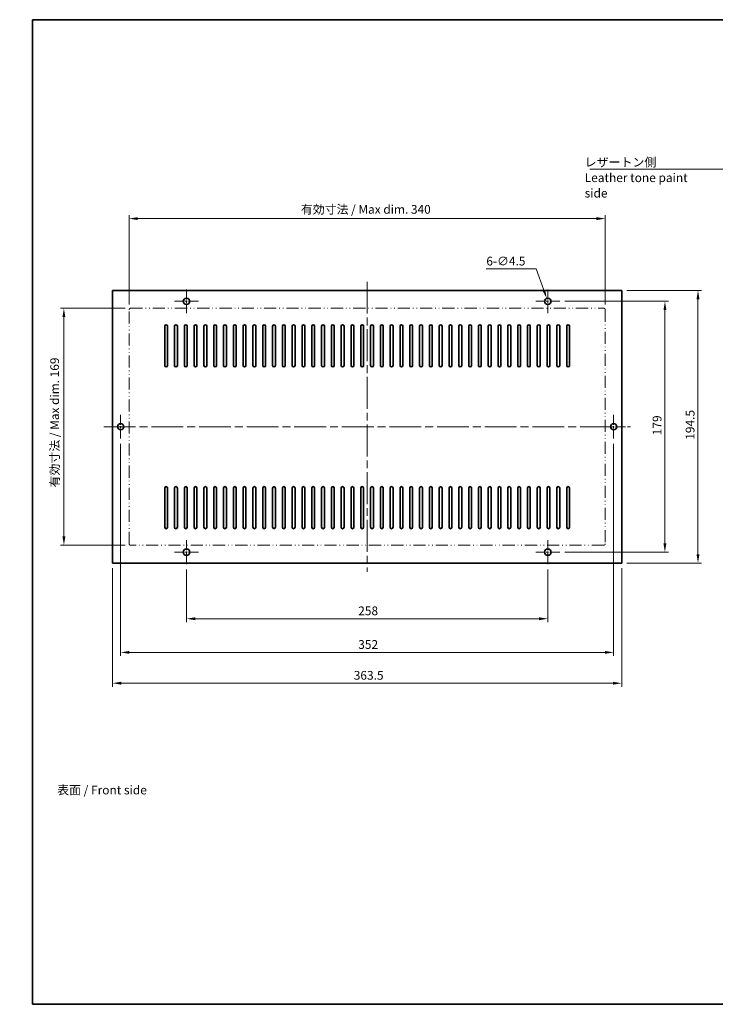
# Model space of a CAD drawing. Units: millimetres. Extents: x 58 to 9111, y 32 to 1437.
# Drawn here: x 7137 to 7633, y 32 to 735 of the extents above; entities that cross this region are included whole.
import ezdxf

# ---------------------------------------------------------------- set-up
doc = ezdxf.new("R2010")
doc.units = ezdxf.units.MM
doc.header["$LTSCALE"] = 4
doc.linetypes.add('CHAIN', pattern=[0.3543, 0.2362, -0.0295, 0.0591, -0.0295])
doc.linetypes.add('DASH_DOUBLE_DOT', pattern=[0.4398, 0.24, -0.06, 0.0098, -0.06, 0.01, -0.06])
doc.layers.get('Defpoints').update_dxf_attribs({"lineweight": 25})
for name, color, linetype, lineweight in [('Border (ISO)', 7, 'Continuous', 35), ('Center Mark (ISO)', 131, 'Continuous', 18), ('Centerline (ISO)', 131, 'Continuous', 18), ('Dimension (ISO)', 7, 'Continuous', 18), ('Dimension (ISO) @ 1', 7, 'Continuous', 18), ('Sketch Geometry (ISO)', 7, 'Continuous', 18), ('Symbol (ISO)', 7, 'Continuous', 18), ('Visible (ISO)', 7, 'Continuous', 35)]:
    doc.layers.add(name, color=color, linetype=linetype, lineweight=lineweight)
doc.styles.add('Note Text (TK)', font='txt')
doc.dimstyles.new('Default - Method 1b (TK)', dxfattribs={"dimscale": 4, "dimtxt": 2.5, "dimasz": 2.5, "dimexe": 1, "dimexo": 1.5, "dimgap": 1, "dimtad": 1, "dimtoh": 1, "dimrnd": 1e-08, "dimdsep": 46, "dimtxsty": 'Note Text (TK)', "dimcen": 0.09, "dimdle": 5, "dimclrd": 100, "dimclre": 100, "dimclrt": 7, "dimadec": 1, "dimazin": 1, "dimtfac": 1, "dimtmove": 0, "dimatfit": 3, "dimfxl": 1, "dimtolj": 1, "dimlwd": -1, "dimlwe": -1, "dimarcsym": 0})
doc.dimstyles.new('Default - Method 1b (TK)$7', dxfattribs={"dimscale": 4, "dimtxt": 2.5, "dimasz": 2.5, "dimexe": 1, "dimexo": 1.5, "dimgap": 1, "dimtad": 1, "dimtoh": 1, "dimrnd": 1e-08, "dimdsep": 46, "dimtxsty": 'Note Text (TK)', "dimcen": 0.09, "dimdle": 5, "dimclrd": 100, "dimclre": 100, "dimclrt": 7, "dimadec": 1, "dimazin": 1, "dimtfac": 1, "dimtmove": 0, "dimatfit": 3, "dimfxl": 1, "dimtolj": 1, "dimlwd": -1, "dimlwe": -1, "dimarcsym": 0})

# ---------------------------------------------------------------- blocks, each defined once
blk = doc.blocks.new('図面枠 tk図枠')
at = {"layer": 'Border (ISO)'}
for p, q in [((14.5, 289), (405.5, 289)), ((14.5, 289), (14.5, 8)), ((405.5, 289), (405.5, 8)), ((14.5, 8), (405.5, 8))]:
    blk.add_line(p, q, dxfattribs=at)
blk = doc.blocks.new('*D147')
at = {"layer": 'Defpoints', "color": 0}
for p in [(7255.82, 346.08), (7513.82, 346.08), (7513.82, 307.08)]:
    blk.add_point(p, dxfattribs=at)
at = {"layer": 'Dimension (ISO)', "color": 100}
for p, q in [((7255.82, 342.33), (7255.82, 304.58)), ((7513.82, 342.33), (7513.82, 304.58)), ((7262.07, 307.08), (7507.57, 307.08))]:
    blk.add_line(p, q, dxfattribs=at)
for points in [[(7262.07, 308.12), (7262.07, 306.04), (7255.82, 307.08)], [(7507.57, 308.12), (7507.57, 306.04), (7513.82, 307.08)]]:
    blk.add_solid(points, dxfattribs=at)
at = {"layer": 'Dimension (ISO)', "color": 7, "insert": (7378.44, 312.71), "char_height": 6.25, "attachment_point": 4, "style": 'Note Text (TK)'}
blk.add_mtext('\\A1;258', dxfattribs=at)
blk = doc.blocks.new('*D148')
at = {"layer": 'Defpoints', "color": 0}
for p in [(7203.07, 346.83), (7566.57, 346.83), (7566.57, 261.1)]:
    blk.add_point(p, dxfattribs=at)
at = {"layer": 'Dimension (ISO)', "color": 100}
for p, q in [((7203.07, 343.08), (7203.07, 258.6)), ((7566.57, 343.08), (7566.57, 258.6)), ((7209.32, 261.1), (7560.32, 261.1))]:
    blk.add_line(p, q, dxfattribs=at)
for points in [[(7209.32, 262.14), (7209.32, 260.06), (7203.07, 261.1)], [(7560.32, 262.14), (7560.32, 260.06), (7566.57, 261.1)]]:
    blk.add_solid(points, dxfattribs=at)
at = {"layer": 'Dimension (ISO)', "color": 7, "insert": (7375.26, 266.72), "char_height": 6.25, "attachment_point": 4, "style": 'Note Text (TK)'}
blk.add_mtext('\\A1;363.5', dxfattribs=at)
blk = doc.blocks.new('*D149')
at = {"layer": 'Defpoints', "color": 0}
for p in [(7522.32, 533.58), (7522.32, 354.58), (7597.44, 354.58)]:
    blk.add_point(p, dxfattribs=at)
at = {"layer": 'Dimension (ISO)', "color": 100}
for p, q in [((7526.07, 533.58), (7599.94, 533.58)), ((7597.44, 527.33), (7597.44, 360.83)), ((7526.07, 354.58), (7599.94, 354.58))]:
    blk.add_line(p, q, dxfattribs=at)
for points in [[(7596.4, 527.33), (7598.48, 527.33), (7597.44, 533.58)], [(7596.4, 360.83), (7598.48, 360.83), (7597.44, 354.58)]]:
    blk.add_solid(points, dxfattribs=at)
at = {"layer": 'Dimension (ISO)', "color": 7, "insert": (7591.82, 437.99), "char_height": 6.25, "attachment_point": 4, "rotation": 90, "style": 'Note Text (TK)'}
blk.add_mtext('\\A1;179', dxfattribs=at)
blk = doc.blocks.new('*D150')
at = {"layer": 'Defpoints', "color": 0}
for p in [(7566.57, 541.33), (7566.57, 346.83), (7621.04, 346.83)]:
    blk.add_point(p, dxfattribs=at)
at = {"layer": 'Dimension (ISO)', "color": 100}
for p, q in [((7570.32, 541.33), (7623.54, 541.33)), ((7621.04, 535.08), (7621.04, 353.08)), ((7570.32, 346.83), (7623.54, 346.83))]:
    blk.add_line(p, q, dxfattribs=at)
for points in [[(7620, 535.08), (7622.09, 535.08), (7621.04, 541.33)], [(7620, 353.08), (7622.09, 353.08), (7621.04, 346.83)]]:
    blk.add_solid(points, dxfattribs=at)
at = {"layer": 'Dimension (ISO)', "color": 7, "insert": (7615.42, 434.78), "char_height": 6.25, "attachment_point": 4, "rotation": 90, "style": 'Note Text (TK)'}
blk.add_mtext('\\A1;194.5', dxfattribs=at)
blk = doc.blocks.new('*D151')
at = {"layer": 'Defpoints', "color": 0}
for p in [(7513.05, 535.7), (7514.58, 531.47)]:
    blk.add_point(p, dxfattribs=at)
at = {"layer": 'Dimension (ISO)', "color": 100}
for p, q in [((7469.92, 556.64), (7505.45, 556.64)), ((7505.45, 556.64), (7510.92, 541.57)), ((7513.59, 533.58), (7514.04, 533.58)), ((7513.82, 533.36), (7513.82, 533.81))]:
    blk.add_line(p, q, dxfattribs=at)
blk.add_solid([(7511.9, 541.93), (7509.94, 541.22), (7513.05, 535.7)], dxfattribs=at)
at = {"layer": 'Dimension (ISO)', "color": 7, "insert": (7469.92, 562.25), "char_height": 6.25, "attachment_point": 4, "style": 'Note Text (TK)'}
blk.add_mtext('\\A1;\\fＭＳ Ｐゴシック|b0|i0;\\H6.2183;6-∅4.5', dxfattribs=at)
blk = doc.blocks.new('*D153')
at = {"layer": 'Defpoints', "color": 0}
for p in [(7215.82, 528.58), (7168.32, 359.58), (7215.82, 359.58)]:
    blk.add_point(p, dxfattribs=at)
at = {"layer": 'Dimension (ISO)', "color": 100}
for p, q in [((7212.07, 528.58), (7165.82, 528.58)), ((7168.32, 522.33), (7168.32, 365.83)), ((7212.07, 359.58), (7165.82, 359.58))]:
    blk.add_line(p, q, dxfattribs=at)
for points in [[(7167.28, 522.33), (7169.36, 522.33), (7168.32, 528.58)], [(7167.28, 365.83), (7169.36, 365.83), (7168.32, 359.58)]]:
    blk.add_solid(points, dxfattribs=at)
at = {"layer": 'Dimension (ISO)', "color": 7, "insert": (7161.72, 400.79), "char_height": 6.25, "attachment_point": 4, "rotation": 90, "style": 'Note Text (TK)'}
blk.add_mtext('\\A1;\\fＭＳ Ｐゴシック|b0|i0;\\H6.2183;有効寸法 / Max dim. 169', dxfattribs=at)
blk = doc.blocks.new('*D154')
at = {"layer": 'Defpoints', "color": 0}
for p in [(7554.82, 592.58), (7214.82, 527.58), (7554.82, 527.58)]:
    blk.add_point(p, dxfattribs=at)
at = {"layer": 'Dimension (ISO)', "color": 100}
for p, q in [((7214.82, 531.33), (7214.82, 595.08)), ((7221.07, 592.58), (7548.57, 592.58)), ((7554.82, 531.33), (7554.82, 595.08))]:
    blk.add_line(p, q, dxfattribs=at)
for points in [[(7221.07, 593.62), (7221.07, 591.54), (7214.82, 592.58)], [(7548.57, 593.62), (7548.57, 591.54), (7554.82, 592.58)]]:
    blk.add_solid(points, dxfattribs=at)
at = {"layer": 'Dimension (ISO)', "color": 7, "insert": (7337.54, 599.18), "char_height": 6.25, "attachment_point": 4, "style": 'Note Text (TK)'}
blk.add_mtext('\\A1;\\fＭＳ Ｐゴシック|b0|i0;\\H6.2183;有効寸法 / Max dim. 340', dxfattribs=at)
blk = doc.blocks.new('*D158')
at = {"layer": 'Defpoints', "color": 0}
for p in [(7208.82, 435.58), (7560.82, 435.58), (7560.82, 283.08)]:
    blk.add_point(p, dxfattribs=at)
at = {"layer": 'Dimension (ISO)', "color": 100}
for p, q in [((7208.82, 431.83), (7208.82, 280.58)), ((7560.82, 431.83), (7560.82, 280.58)), ((7215.07, 283.08), (7554.57, 283.08))]:
    blk.add_line(p, q, dxfattribs=at)
for points in [[(7215.07, 284.12), (7215.07, 282.04), (7208.82, 283.08)], [(7554.57, 284.12), (7554.57, 282.04), (7560.82, 283.08)]]:
    blk.add_solid(points, dxfattribs=at)
at = {"layer": 'Dimension (ISO)', "color": 7, "insert": (7378.46, 288.71), "char_height": 6.25, "attachment_point": 4, "style": 'Note Text (TK)'}
blk.add_mtext('\\A1;352', dxfattribs=at)

msp = doc.modelspace()

# ---------------------------------------------------------------- linework, layer by layer
at = {"layer": 'Center Mark (ISO)', "linetype": 'CHAIN', "ltscale": 7.55611}
for p, q in [((7255.8171, 542.0833), (7255.8171, 525.0833)), ((7513.8171, 542.0833), (7513.8171, 525.0833)), ((7264.3171, 533.5833), (7247.3171, 533.5833)), ((7522.3171, 533.5833), (7505.3171, 533.5833)), ((7208.8171, 452.5833), (7208.8171, 435.5833)), ((7560.8171, 452.5833), (7560.8171, 435.5833)), ((7217.3171, 444.0833), (7200.3171, 444.0833)), ((7569.3171, 444.0833), (7552.3171, 444.0833)), ((7255.8171, 363.0833), (7255.8171, 346.0833)), ((7513.8171, 363.0833), (7513.8171, 346.0833)), ((7264.3171, 354.5833), (7247.3171, 354.5833)), ((7522.3171, 354.5833), (7505.3171, 354.5833))]:
    msp.add_line(p, q, dxfattribs=at)
at = {"layer": 'Centerline (ISO)', "linetype": 'CHAIN', "ltscale": 23.990969}
for p, q in [((7384.8171, 547.5833), (7384.8171, 340.5833)), ((7196.8171, 444.0833), (7572.8171, 444.0833))]:
    msp.add_line(p, q, dxfattribs=at)
at = {"layer": 'Sketch Geometry (ISO)', "color": 131, "linetype": 'DASH_DOUBLE_DOT', "ltscale": 8.934543}
for p, q in [((7214.8171, 360.5833), (7214.8171, 527.5833)), ((7554.8171, 527.5833), (7554.8171, 360.5833))]:
    msp.add_line(p, q, dxfattribs=at)
at = {"layer": 'Sketch Geometry (ISO)', "color": 131, "linetype": 'DASH_DOUBLE_DOT', "ltscale": 9.041543}
for p, q in [((7215.8171, 528.5833), (7553.8171, 528.5833)), ((7553.8171, 359.5833), (7215.8171, 359.5833))]:
    msp.add_line(p, q, dxfattribs=at)
at = {"layer": 'Sketch Geometry (ISO)', "color": 131, "linetype": 'DASH_DOUBLE_DOT', "ltscale": 0.562359}
for centre, start, end in [((7215.8171, 527.5833), 90, 180), ((7553.8171, 527.5833), 0, 90), ((7215.8171, 360.5833), 180, 270), ((7553.8171, 360.5833), 270, 0)]:
    msp.add_arc(centre, 1, start, end, dxfattribs=at)
at = {"layer": 'Visible (ISO)'}
for p, q in [((7203.0671, 541.3333), (7566.5671, 541.3333)), ((7203.0671, 346.8333), (7203.0671, 541.3333)), ((7566.5671, 541.3333), (7566.5671, 346.8333)), ((7240.3171, 487.8333), (7240.3171, 515.8333)), ((7242.3171, 515.8333), (7242.3171, 487.8333)), ((7247.3171, 487.8333), (7247.3171, 515.8333)), ((7249.3171, 515.8333), (7249.3171, 487.8333)), ((7254.3171, 487.8333), (7254.3171, 515.8333)), ((7256.3171, 515.8333), (7256.3171, 487.8333)), ((7261.3171, 487.8333), (7261.3171, 515.8333)), ((7263.3171, 515.8333), (7263.3171, 487.8333)), ((7268.3171, 487.8333), (7268.3171, 515.8333)), ((7270.3171, 515.8333), (7270.3171, 487.8333)), ((7275.3171, 487.8333), (7275.3171, 515.8333)), ((7277.3171, 515.8333), (7277.3171, 487.8333)), ((7282.3171, 487.8333), (7282.3171, 515.8333)), ((7284.3171, 515.8333), (7284.3171, 487.8333)), ((7289.3171, 487.8333), (7289.3171, 515.8333)), ((7291.3171, 515.8333), (7291.3171, 487.8333)), ((7296.3171, 487.8333), (7296.3171, 515.8333)), ((7298.3171, 515.8333), (7298.3171, 487.8333)), ((7303.3171, 487.8333), (7303.3171, 515.8333)), ((7305.3171, 515.8333), (7305.3171, 487.8333)), ((7310.3171, 487.8333), (7310.3171, 515.8333)), ((7312.3171, 515.8333), (7312.3171, 487.8333)), ((7317.3171, 487.8333), (7317.3171, 515.8333)), ((7319.3171, 515.8333), (7319.3171, 487.8333)), ((7324.3171, 487.8333), (7324.3171, 515.8333)), ((7326.3171, 515.8333), (7326.3171, 487.8333)), ((7331.3171, 487.8333), (7331.3171, 515.8333)), ((7333.3171, 515.8333), (7333.3171, 487.8333)), ((7338.3171, 487.8333), (7338.3171, 515.8333)), ((7340.3171, 515.8333), (7340.3171, 487.8333)), ((7345.3171, 487.8333), (7345.3171, 515.8333)), ((7347.3171, 515.8333), (7347.3171, 487.8333)), ((7352.3171, 487.8333), (7352.3171, 515.8333)), ((7354.3171, 515.8333), (7354.3171, 487.8333)), ((7359.3171, 487.8333), (7359.3171, 515.8333)), ((7361.3171, 515.8333), (7361.3171, 487.8333)), ((7366.3171, 487.8333), (7366.3171, 515.8333)), ((7368.3171, 515.8333), (7368.3171, 487.8333)), ((7373.3171, 487.8333), (7373.3171, 515.8333)), ((7375.3171, 515.8333), (7375.3171, 487.8333)), ((7380.3171, 487.8333), (7380.3171, 515.8333)), ((7382.3171, 515.8333), (7382.3171, 487.8333)), ((7387.3171, 487.8333), (7387.3171, 515.8333)), ((7389.3171, 515.8333), (7389.3171, 487.8333)), ((7394.3171, 487.8333), (7394.3171, 515.8333)), ((7396.3171, 515.8333), (7396.3171, 487.8333)), ((7401.3171, 487.8333), (7401.3171, 515.8333)), ((7403.3171, 515.8333), (7403.3171, 487.8333)), ((7408.3171, 487.8333), (7408.3171, 515.8333)), ((7410.3171, 515.8333), (7410.3171, 487.8333)), ((7415.3171, 487.8333), (7415.3171, 515.8333)), ((7417.3171, 515.8333), (7417.3171, 487.8333)), ((7422.3171, 487.8333), (7422.3171, 515.8333)), ((7424.3171, 515.8333), (7424.3171, 487.8333)), ((7429.3171, 487.8333), (7429.3171, 515.8333)), ((7431.3171, 515.8333), (7431.3171, 487.8333)), ((7436.3171, 487.8333), (7436.3171, 515.8333)), ((7438.3171, 515.8333), (7438.3171, 487.8333)), ((7443.3171, 487.8333), (7443.3171, 515.8333)), ((7445.3171, 515.8333), (7445.3171, 487.8333)), ((7450.3171, 487.8333), (7450.3171, 515.8333)), ((7452.3171, 515.8333), (7452.3171, 487.8333)), ((7457.3171, 487.8333), (7457.3171, 515.8333)), ((7459.3171, 515.8333), (7459.3171, 487.8333)), ((7464.3171, 487.8333), (7464.3171, 515.8333)), ((7466.3171, 515.8333), (7466.3171, 487.8333)), ((7471.3171, 487.8333), (7471.3171, 515.8333)), ((7473.3171, 515.8333), (7473.3171, 487.8333)), ((7478.3171, 487.8333), (7478.3171, 515.8333)), ((7480.3171, 515.8333), (7480.3171, 487.8333)), ((7485.3171, 487.8333), (7485.3171, 515.8333)), ((7487.3171, 515.8333), (7487.3171, 487.8333)), ((7492.3171, 487.8333), (7492.3171, 515.8333)), ((7494.3171, 515.8333), (7494.3171, 487.8333)), ((7499.3171, 487.8333), (7499.3171, 515.8333)), ((7501.3171, 515.8333), (7501.3171, 487.8333)), ((7506.3171, 487.8333), (7506.3171, 515.8333)), ((7508.3171, 515.8333), (7508.3171, 487.8333)), ((7513.3171, 487.8333), (7513.3171, 515.8333)), ((7515.3171, 515.8333), (7515.3171, 487.8333)), ((7520.3171, 487.8333), (7520.3171, 515.8333)), ((7522.3171, 515.8333), (7522.3171, 487.8333)), ((7527.3171, 487.8333), (7527.3171, 515.8333)), ((7529.3171, 515.8333), (7529.3171, 487.8333)), ((7240.3171, 372.3333), (7240.3171, 400.3333)), ((7242.3171, 400.3333), (7242.3171, 372.3333)), ((7247.3171, 372.3333), (7247.3171, 400.3333)), ((7249.3171, 400.3333), (7249.3171, 372.3333)), ((7254.3171, 372.3333), (7254.3171, 400.3333)), ((7256.3171, 400.3333), (7256.3171, 372.3333)), ((7261.3171, 372.3333), (7261.3171, 400.3333)), ((7263.3171, 400.3333), (7263.3171, 372.3333)), ((7268.3171, 372.3333), (7268.3171, 400.3333)), ((7270.3171, 400.3333), (7270.3171, 372.3333)), ((7275.3171, 372.3333), (7275.3171, 400.3333)), ((7277.3171, 400.3333), (7277.3171, 372.3333)), ((7282.3171, 372.3333), (7282.3171, 400.3333)), ((7284.3171, 400.3333), (7284.3171, 372.3333)), ((7289.3171, 372.3333), (7289.3171, 400.3333)), ((7291.3171, 400.3333), (7291.3171, 372.3333)), ((7296.3171, 372.3333), (7296.3171, 400.3333)), ((7298.3171, 400.3333), (7298.3171, 372.3333)), ((7303.3171, 372.3333), (7303.3171, 400.3333)), ((7305.3171, 400.3333), (7305.3171, 372.3333)), ((7310.3171, 372.3333), (7310.3171, 400.3333)), ((7312.3171, 400.3333), (7312.3171, 372.3333)), ((7317.3171, 372.3333), (7317.3171, 400.3333)), ((7319.3171, 400.3333), (7319.3171, 372.3333)), ((7324.3171, 372.3333), (7324.3171, 400.3333)), ((7326.3171, 400.3333), (7326.3171, 372.3333)), ((7331.3171, 372.3333), (7331.3171, 400.3333)), ((7333.3171, 400.3333), (7333.3171, 372.3333)), ((7338.3171, 372.3333), (7338.3171, 400.3333)), ((7340.3171, 400.3333), (7340.3171, 372.3333)), ((7345.3171, 372.3333), (7345.3171, 400.3333)), ((7347.3171, 400.3333), (7347.3171, 372.3333)), ((7352.3171, 372.3333), (7352.3171, 400.3333)), ((7354.3171, 400.3333), (7354.3171, 372.3333)), ((7359.3171, 372.3333), (7359.3171, 400.3333)), ((7361.3171, 400.3333), (7361.3171, 372.3333)), ((7366.3171, 372.3333), (7366.3171, 400.3333)), ((7368.3171, 400.3333), (7368.3171, 372.3333)), ((7373.3171, 372.3333), (7373.3171, 400.3333)), ((7375.3171, 400.3333), (7375.3171, 372.3333)), ((7380.3171, 372.3333), (7380.3171, 400.3333)), ((7382.3171, 400.3333), (7382.3171, 372.3333)), ((7387.3171, 372.3333), (7387.3171, 400.3333)), ((7389.3171, 400.3333), (7389.3171, 372.3333)), ((7394.3171, 372.3333), (7394.3171, 400.3333)), ((7396.3171, 400.3333), (7396.3171, 372.3333)), ((7401.3171, 372.3333), (7401.3171, 400.3333)), ((7403.3171, 400.3333), (7403.3171, 372.3333)), ((7408.3171, 372.3333), (7408.3171, 400.3333)), ((7410.3171, 400.3333), (7410.3171, 372.3333)), ((7415.3171, 372.3333), (7415.3171, 400.3333)), ((7417.3171, 400.3333), (7417.3171, 372.3333)), ((7422.3171, 372.3333), (7422.3171, 400.3333)), ((7424.3171, 400.3333), (7424.3171, 372.3333)), ((7429.3171, 372.3333), (7429.3171, 400.3333)), ((7431.3171, 400.3333), (7431.3171, 372.3333)), ((7436.3171, 372.3333), (7436.3171, 400.3333)), ((7438.3171, 400.3333), (7438.3171, 372.3333)), ((7443.3171, 372.3333), (7443.3171, 400.3333)), ((7445.3171, 400.3333), (7445.3171, 372.3333)), ((7450.3171, 372.3333), (7450.3171, 400.3333)), ((7452.3171, 400.3333), (7452.3171, 372.3333)), ((7457.3171, 372.3333), (7457.3171, 400.3333)), ((7459.3171, 400.3333), (7459.3171, 372.3333)), ((7464.3171, 372.3333), (7464.3171, 400.3333)), ((7466.3171, 400.3333), (7466.3171, 372.3333)), ((7471.3171, 372.3333), (7471.3171, 400.3333)), ((7473.3171, 400.3333), (7473.3171, 372.3333)), ((7478.3171, 372.3333), (7478.3171, 400.3333)), ((7480.3171, 400.3333), (7480.3171, 372.3333)), ((7485.3171, 372.3333), (7485.3171, 400.3333)), ((7487.3171, 400.3333), (7487.3171, 372.3333)), ((7492.3171, 372.3333), (7492.3171, 400.3333)), ((7494.3171, 400.3333), (7494.3171, 372.3333)), ((7499.3171, 372.3333), (7499.3171, 400.3333)), ((7501.3171, 400.3333), (7501.3171, 372.3333)), ((7506.3171, 372.3333), (7506.3171, 400.3333)), ((7508.3171, 400.3333), (7508.3171, 372.3333)), ((7513.3171, 372.3333), (7513.3171, 400.3333)), ((7515.3171, 400.3333), (7515.3171, 372.3333)), ((7520.3171, 372.3333), (7520.3171, 400.3333)), ((7522.3171, 400.3333), (7522.3171, 372.3333)), ((7527.3171, 372.3333), (7527.3171, 400.3333)), ((7529.3171, 400.3333), (7529.3171, 372.3333)), ((7566.5671, 346.8333), (7203.0671, 346.8333))]:
    msp.add_line(p, q, dxfattribs=at)
for centre in [(7255.8171, 533.5833), (7513.8171, 533.5833), (7208.8171, 444.0833), (7560.8171, 444.0833), (7255.8171, 354.5833), (7513.8171, 354.5833)]:
    msp.add_circle(centre, 2.25, dxfattribs=at)
for centre, start, end in [((7241.3171, 515.8333), 0, 180), ((7248.3171, 515.8333), 0, 180), ((7255.3171, 515.8333), 0, 180), ((7262.3171, 515.8333), 0, 180), ((7269.3171, 515.8333), 0, 180), ((7276.3171, 515.8333), 0, 180), ((7283.3171, 515.8333), 0, 180), ((7290.3171, 515.8333), 0, 180), ((7297.3171, 515.8333), 0, 180), ((7304.3171, 515.8333), 0, 180), ((7311.3171, 515.8333), 0, 180), ((7318.3171, 515.8333), 0, 180), ((7325.3171, 515.8333), 0, 180), ((7332.3171, 515.8333), 0, 180), ((7339.3171, 515.8333), 0, 180), ((7346.3171, 515.8333), 0, 180), ((7353.3171, 515.8333), 0, 180), ((7360.3171, 515.8333), 0, 180), ((7367.3171, 515.8333), 0, 180), ((7374.3171, 515.8333), 0, 180), ((7381.3171, 515.8333), 0, 180), ((7388.3171, 515.8333), 0, 180), ((7395.3171, 515.8333), 0, 180), ((7402.3171, 515.8333), 0, 180), ((7409.3171, 515.8333), 0, 180), ((7416.3171, 515.8333), 0, 180), ((7423.3171, 515.8333), 0, 180), ((7430.3171, 515.8333), 0, 180), ((7437.3171, 515.8333), 0, 180), ((7444.3171, 515.8333), 0, 180), ((7451.3171, 515.8333), 0, 180), ((7458.3171, 515.8333), 0, 180), ((7465.3171, 515.8333), 0, 180), ((7472.3171, 515.8333), 0, 180), ((7479.3171, 515.8333), 0, 180), ((7486.3171, 515.8333), 0, 180), ((7493.3171, 515.8333), 0, 180), ((7500.3171, 515.8333), 0, 180), ((7507.3171, 515.8333), 0, 180), ((7514.3171, 515.8333), 0, 180), ((7521.3171, 515.8333), 0, 180), ((7528.3171, 515.8333), 0, 180), ((7241.3171, 487.8333), 180, 0), ((7248.3171, 487.8333), 180, 0), ((7255.3171, 487.8333), 180, 0), ((7262.3171, 487.8333), 180, 0), ((7269.3171, 487.8333), 180, 0), ((7276.3171, 487.8333), 180, 0), ((7283.3171, 487.8333), 180, 0), ((7290.3171, 487.8333), 180, 0), ((7297.3171, 487.8333), 180, 0), ((7304.3171, 487.8333), 180, 0), ((7311.3171, 487.8333), 180, 0), ((7318.3171, 487.8333), 180, 0), ((7325.3171, 487.8333), 180, 0), ((7332.3171, 487.8333), 180, 0), ((7339.3171, 487.8333), 180, 0), ((7346.3171, 487.8333), 180, 0), ((7353.3171, 487.8333), 180, 0), ((7360.3171, 487.8333), 180, 0), ((7367.3171, 487.8333), 180, 0), ((7374.3171, 487.8333), 180, 0), ((7381.3171, 487.8333), 180, 0), ((7388.3171, 487.8333), 180, 0), ((7395.3171, 487.8333), 180, 0), ((7402.3171, 487.8333), 180, 0), ((7409.3171, 487.8333), 180, 0), ((7416.3171, 487.8333), 180, 0), ((7423.3171, 487.8333), 180, 0), ((7430.3171, 487.8333), 180, 0), ((7437.3171, 487.8333), 180, 0), ((7444.3171, 487.8333), 180, 0), ((7451.3171, 487.8333), 180, 0), ((7458.3171, 487.8333), 180, 0), ((7465.3171, 487.8333), 180, 0), ((7472.3171, 487.8333), 180, 0), ((7479.3171, 487.8333), 180, 0), ((7486.3171, 487.8333), 180, 0), ((7493.3171, 487.8333), 180, 0), ((7500.3171, 487.8333), 180, 0), ((7507.3171, 487.8333), 180, 0), ((7514.3171, 487.8333), 180, 0), ((7521.3171, 487.8333), 180, 0), ((7528.3171, 487.8333), 180, 0), ((7241.3171, 400.3333), 0, 180), ((7248.3171, 400.3333), 0, 180), ((7255.3171, 400.3333), 0, 180), ((7262.3171, 400.3333), 0, 180), ((7269.3171, 400.3333), 0, 180), ((7276.3171, 400.3333), 0, 180), ((7283.3171, 400.3333), 0, 180), ((7290.3171, 400.3333), 0, 180), ((7297.3171, 400.3333), 0, 180), ((7304.3171, 400.3333), 0, 180), ((7311.3171, 400.3333), 0, 180), ((7318.3171, 400.3333), 0, 180), ((7325.3171, 400.3333), 0, 180), ((7332.3171, 400.3333), 0, 180), ((7339.3171, 400.3333), 0, 180), ((7346.3171, 400.3333), 0, 180), ((7353.3171, 400.3333), 0, 180), ((7360.3171, 400.3333), 0, 180), ((7367.3171, 400.3333), 0, 180), ((7374.3171, 400.3333), 0, 180), ((7381.3171, 400.3333), 0, 180), ((7388.3171, 400.3333), 0, 180), ((7395.3171, 400.3333), 0, 180), ((7402.3171, 400.3333), 0, 180), ((7409.3171, 400.3333), 0, 180), ((7416.3171, 400.3333), 0, 180), ((7423.3171, 400.3333), 0, 180), ((7430.3171, 400.3333), 0, 180), ((7437.3171, 400.3333), 0, 180), ((7444.3171, 400.3333), 0, 180), ((7451.3171, 400.3333), 0, 180), ((7458.3171, 400.3333), 0, 180), ((7465.3171, 400.3333), 0, 180), ((7472.3171, 400.3333), 0, 180), ((7479.3171, 400.3333), 0, 180), ((7486.3171, 400.3333), 0, 180), ((7493.3171, 400.3333), 0, 180), ((7500.3171, 400.3333), 0, 180), ((7507.3171, 400.3333), 0, 180), ((7514.3171, 400.3333), 0, 180), ((7521.3171, 400.3333), 0, 180), ((7528.3171, 400.3333), 0, 180), ((7241.3171, 372.3333), 180, 0), ((7248.3171, 372.3333), 180, 0), ((7255.3171, 372.3333), 180, 0), ((7262.3171, 372.3333), 180, 0), ((7269.3171, 372.3333), 180, 0), ((7276.3171, 372.3333), 180, 0), ((7283.3171, 372.3333), 180, 0), ((7290.3171, 372.3333), 180, 0), ((7297.3171, 372.3333), 180, 0), ((7304.3171, 372.3333), 180, 0), ((7311.3171, 372.3333), 180, 0), ((7318.3171, 372.3333), 180, 0), ((7325.3171, 372.3333), 180, 0), ((7332.3171, 372.3333), 180, 0), ((7339.3171, 372.3333), 180, 0), ((7346.3171, 372.3333), 180, 0), ((7353.3171, 372.3333), 180, 0), ((7360.3171, 372.3333), 180, 0), ((7367.3171, 372.3333), 180, 0), ((7374.3171, 372.3333), 180, 0), ((7381.3171, 372.3333), 180, 0), ((7388.3171, 372.3333), 180, 0), ((7395.3171, 372.3333), 180, 0), ((7402.3171, 372.3333), 180, 0), ((7409.3171, 372.3333), 180, 0), ((7416.3171, 372.3333), 180, 0), ((7423.3171, 372.3333), 180, 0), ((7430.3171, 372.3333), 180, 0), ((7437.3171, 372.3333), 180, 0), ((7444.3171, 372.3333), 180, 0), ((7451.3171, 372.3333), 180, 0), ((7458.3171, 372.3333), 180, 0), ((7465.3171, 372.3333), 180, 0), ((7472.3171, 372.3333), 180, 0), ((7479.3171, 372.3333), 180, 0), ((7486.3171, 372.3333), 180, 0), ((7493.3171, 372.3333), 180, 0), ((7500.3171, 372.3333), 180, 0), ((7507.3171, 372.3333), 180, 0), ((7514.3171, 372.3333), 180, 0), ((7521.3171, 372.3333), 180, 0), ((7528.3171, 372.3333), 180, 0)]:
    msp.add_arc(centre, 1, start, end, dxfattribs=at)

# ---------------------------------------------------------------- block references
at = {"xscale": 2.5, "yscale": 2.5, "zscale": 2.5}
msp.add_blockref('図面枠 tk図枠', (7109.75, 12), dxfattribs=at)

# ---------------------------------------------------------------- texts
at = {"layer": 'Symbol (ISO)', "color": 7, "char_height": 6.25, "style": 'Note Text (TK)'}
for s, insert, width, attachment_point, line_spacing_factor in [('{\\fＭＳ Ｐゴシック|b0|i0;レザートン側\\P\\fＭＳ Ｐゴシック|b0|i0;Leather tone paint side}', (7540.1339, 635.9297), 90.679824, 1, 1.058182), ('{\\fＭＳ Ｐゴシック|b0|i0;表面 / Front side}', (7163.4806, 184.8926), 68.676901, 4, 1.5)]:
    msp.add_mtext(s, dxfattribs=dict(at, insert=insert, width=width, attachment_point=attachment_point, line_spacing_factor=line_spacing_factor))

# ---------------------------------------------------------------- dimensions: what is measured, and where the dimension line sits
at = {"layer": 'Dimension (ISO) @ 1', "color": 100}
for base, p1, p2, angle, picture, middle in [((7554.8171, 592.5833), (7214.8171, 527.5833), (7554.8171, 527.5833), 180, '*D154', (7384.8171, 592.5833)), ((7168.3171, 359.5833), (7215.8171, 528.5833), (7215.8171, 359.5833), 90, '*D153', (7168.3171, 447.9708))]:
    dim = msp.add_linear_dim(base=base, p1=p1, p2=p2, angle=angle, text='\\fＭＳ Ｐゴシック|b0|i0;\\H6.2183;有効寸法 / Max dim. <>', dimstyle='Default - Method 1b (TK)', override={"dimscale": 1, "dimtxt": 6.25, "dimasz": 6.25, "dimexe": 2.5, "dimexo": 3.75, "dimgap": 2.5, "dimtoh": 0, "dimdec": 2, "dimcen": 0.225, "dimtol": 0, "dimlim": 0, "dimtp": 0, "dimtm": 0, "dimtdec": 2, "dimtix": 0, "dimtofl": 0, "dimtmove": 0, "dimatfit": 1}, dxfattribs=at)
    dim.commit()
    dim.dimension.update_dxf_attribs({"geometry": picture, "text_midpoint": middle, "dimtype": 128})
dim = msp.add_diameter_dim_2p(p1=(7514.5848, 531.4683), p2=(7513.0494, 535.6983), text='\\fＭＳ Ｐゴシック|b0|i0;\\H6.2183;6-<>', dimstyle='Default - Method 1b (TK)', override={"dimscale": 1, "dimtxt": 6.25, "dimasz": 6.25, "dimexe": 2.5, "dimexo": 3.75, "dimgap": 2.5, "dimtih": 1, "dimdec": 2, "dimlfac": 1, "dimcen": 0.225, "dimtol": 0, "dimlim": 0, "dimtp": 0, "dimtm": 0, "dimtdec": 2, "dimtix": 0, "dimtofl": 0, "dimtmove": 0, "dimatfit": 3}, dxfattribs=at)
dim.commit()
dim.dimension.update_dxf_attribs({"geometry": '*D151', "text_midpoint": (7481.6629, 556.6395), "dimtype": 131})
for base, p1, p2, angle, picture, middle in [((7621.0444, 346.8333), (7566.5671, 541.3333), (7566.5671, 346.8333), 90, '*D150', (7621.0444, 444.0833)), ((7597.4404, 354.5833), (7522.3171, 533.5833), (7522.3171, 354.5833), 90, '*D149', (7597.4404, 444.0833)), ((7560.8171, 283.0833), (7208.8171, 435.5833), (7560.8171, 435.5833), 180, '*D158', (7384.8171, 283.0833)), ((7566.5671, 261.0991), (7203.0671, 346.8333), (7566.5671, 346.8333), 180, '*D148', (7384.8171, 261.0991)), ((7513.8171, 307.0833), (7255.8171, 346.0833), (7513.8171, 346.0833), 180, '*D147', (7384.8171, 307.0833))]:
    dim = msp.add_linear_dim(base=base, p1=p1, p2=p2, angle=angle, dimstyle='Default - Method 1b (TK)', override={"dimscale": 1, "dimtxt": 6.25, "dimasz": 6.25, "dimexe": 2.5, "dimexo": 3.75, "dimgap": 2.5, "dimtoh": 0, "dimdec": 2, "dimcen": 0.225, "dimtol": 0, "dimlim": 0, "dimtp": 0, "dimtm": 0, "dimtdec": 2, "dimtix": 0, "dimtofl": 0, "dimtmove": 0, "dimatfit": 1}, dxfattribs=at)
    dim.commit()
    dim.dimension.update_dxf_attribs({"geometry": picture, "text_midpoint": middle, "dimtype": 128})

# ---------------------------------------------------------------- leaders
at = {"layer": 'Symbol (ISO)', "color": 100, "annotation_type": 0, "has_hookline": 1, "hookline_direction": 1, "text_width": 86.9673}
msp.add_leader([(7676.9492, 535.2267), (7640.8138, 627.7734), (7630.8138, 627.7734)], dimstyle='Default - Method 1b (TK)$7', override={"dimgap": 0, "dimtad": 1}, dxfattribs=at)

doc.saveas('drawing.dxf')
